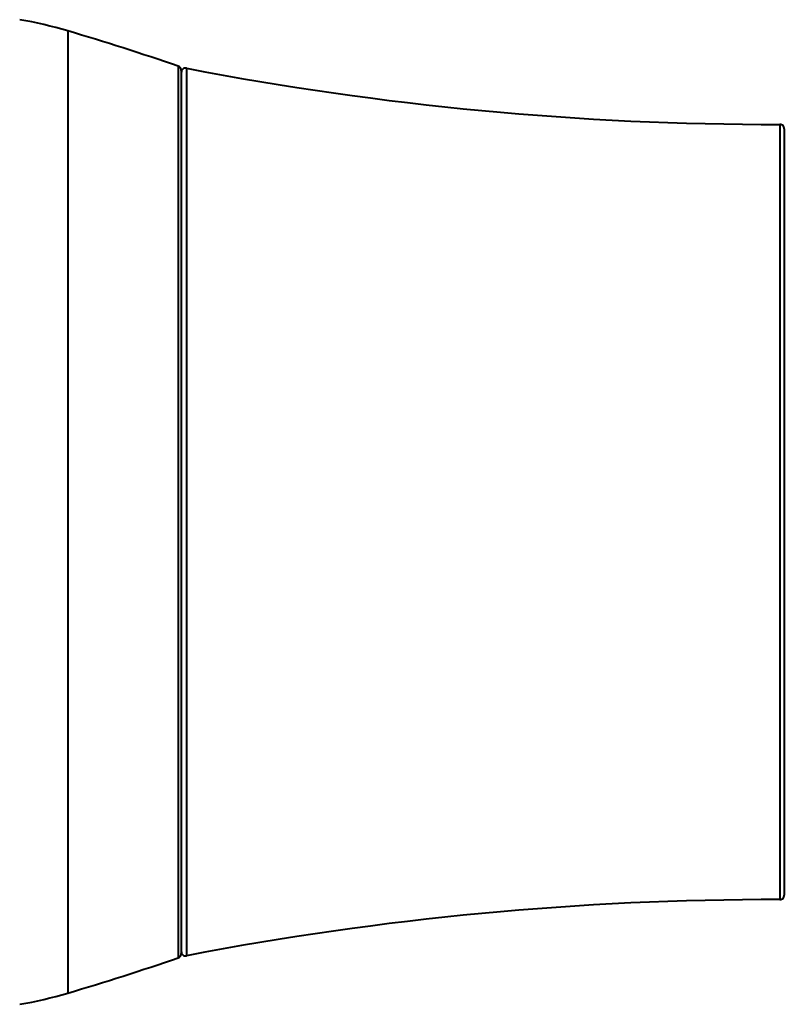
# Model space of a CAD drawing. Units: millimetres. Extents: x 1 to 421, y 2 to 299.
# Drawn here: x 179 to 197, y 94 to 117 of the extents above; entities that cross this region are included whole.
import ezdxf

# ---------------------------------------------------------------- set-up
doc = ezdxf.new("R2010")
doc.units = ezdxf.units.MM

msp = doc.modelspace()

# ---------------------------------------------------------------- linework, layer by layer
at = {"color": 8, "linetype": 'Continuous', "lineweight": 40}
for p, q in [((180.0128, 116.6984), (180.0128, 94.3594)), ((182.5817, 115.8772), (182.5817, 95.1806)), ((182.768, 115.8309), (182.768, 105.5289)), ((196.549, 114.5287), (196.549, 105.5289)), ((182.768, 105.5289), (182.768, 95.2268)), ((196.549, 105.5289), (196.549, 96.5291))]:
    msp.add_line(p, q, dxfattribs=at)
at = {"color": 7, "linetype": 'Continuous', "lineweight": 40}
for p, q in [((182.6491, 115.7826), (182.6491, 95.2751)), ((196.6491, 114.4287), (196.6491, 105.5289)), ((196.6491, 105.5289), (196.6491, 96.6291))]:
    msp.add_line(p, q, dxfattribs=at)
for centre, radius, start, end in [((177.1826, 107.1073), 10, 73.55947, 80.11598), ((163.0316, 59.1516), 60, 70.983804, 73.559471), ((182.5491, 115.7826), 0.1, 0, 70.9838), ((182.7491, 115.7327), 0.1, 79.12367, 180), ((196.448, 187.0286), 72.5, 259.123667, 270.079804), ((196.5491, 114.4287), 0.1, 0, 90.0798), ((196.448, 24.0292), 72.5, 89.920196, 100.876333), ((196.5491, 96.6291), 0.1, 269.9202, 360), ((163.0316, 151.9062), 60, 286.440529, 289.016196), ((182.5491, 95.2751), 0.1, 289.0162, 0), ((182.7491, 95.325), 0.1, 180, 280.87633), ((177.1826, 103.9505), 10, 279.88402, 286.44053)]:
    msp.add_arc(centre, radius, start, end, dxfattribs=at)

doc.saveas('drawing.dxf')
